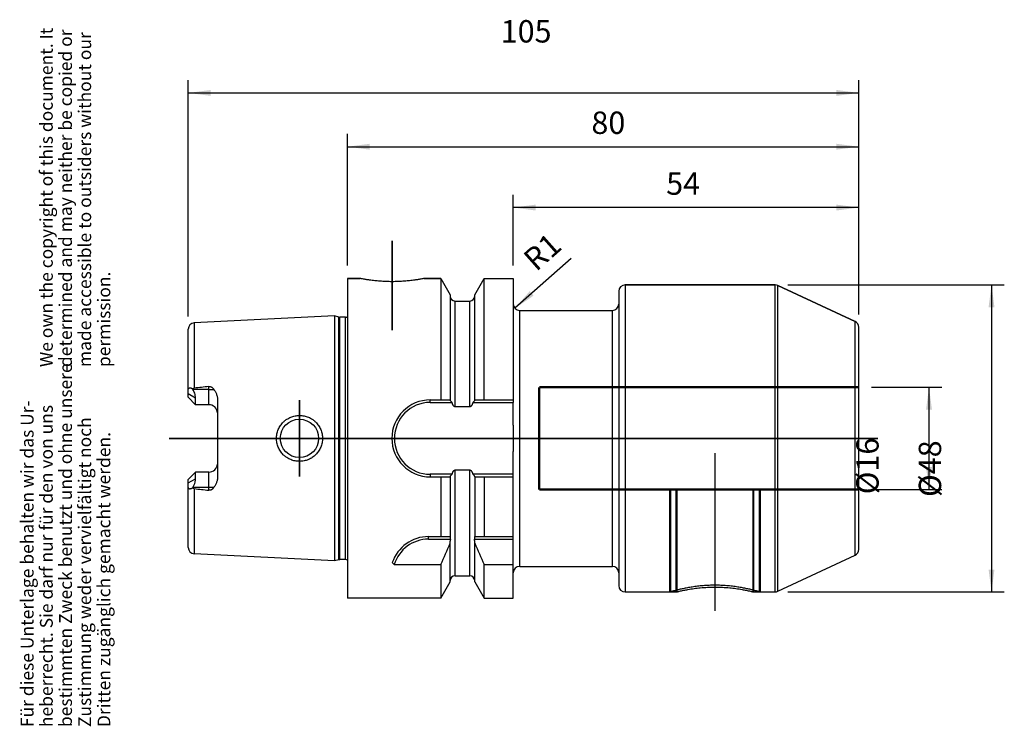
# Model space of a CAD drawing. Units: inches. Extents: x 59 to 213, y 227 to 338.
import ezdxf

# ---------------------------------------------------------------- set-up
doc = ezdxf.new("R2010")
doc.units = ezdxf.units.IN
doc.linetypes.add('DASHED', pattern=[15, 7, -8])
doc.linetypes.add('DOT_CENTER', pattern=[14, 12, -1, 0, -1])
for name, color, linetype in [('1', 7, 'Continuous'), ('BEZUGSACHSEN', 7, 'Continuous'), ('DEFAULT_2', 7, 'Continuous'), ('FASEN', 7, 'Continuous'), ('RUNDUNGEN', 7, 'Continuous'), ('TEIL_STARTBEZUEGE', 7, 'Continuous')]:
    doc.layers.add(name, color=color, linetype=linetype)
doc.styles.add('CONVERTER_11', font='txt.shx', dxfattribs={"width": 0.72})
doc.dimstyles.new('ME10_DIM_10', dxfattribs={"dimtxt": 3.5, "dimasz": 3.5, "dimexe": 2, "dimexo": 2, "dimgap": 2, "dimtad": 1, "dimdsep": 46, "dimtxsty": 'CONVERTER_11', "dimsah": 1, "dimcen": 0.09, "dimclrd": 2, "dimclre": 2, "dimclrt": 3, "dimadec": 0, "dimazin": 0, "dimtol": 1, "dimtfac": 0.7, "dimtdec": 0, "dimtmove": 0, "dimatfit": 3, "dimfxl": 1, "dimtolj": 1, "dimtzin": 0, "dimarcsym": 0})
doc.dimstyles.new('ME10_DIM_11', dxfattribs={"dimtxt": 3.5, "dimasz": 3.5, "dimexe": 2, "dimexo": 2, "dimgap": 2, "dimtad": 1, "dimdsep": 46, "dimtxsty": 'CONVERTER_11', "dimsah": 1, "dimcen": 0.09, "dimclrd": 2, "dimclre": 2, "dimclrt": 3, "dimadec": 0, "dimazin": 0, "dimtol": 1, "dimtfac": 0.7, "dimtdec": 0, "dimtmove": 0, "dimatfit": 3, "dimfxl": 1, "dimtolj": 1, "dimtzin": 0, "dimarcsym": 0})
doc.dimstyles.new('ME10_DIM_12', dxfattribs={"dimtxt": 3.5, "dimasz": 3.5, "dimexe": 2, "dimexo": 2, "dimgap": 2, "dimtad": 1, "dimdec": 0, "dimdsep": 46, "dimtxsty": 'CONVERTER_11', "dimsah": 1, "dimcen": 0.09, "dimclrd": 2, "dimclre": 2, "dimclrt": 3, "dimadec": 0, "dimazin": 0, "dimtol": 1, "dimtfac": 0.7, "dimtdec": 0, "dimtmove": 0, "dimatfit": 3, "dimfxl": 1, "dimtolj": 1, "dimtzin": 0, "dimarcsym": 0})
doc.dimstyles.new('ME10_DIM_13', dxfattribs={"dimtxt": 3.5, "dimasz": 3.5, "dimexe": 2, "dimexo": 2, "dimgap": 2, "dimtad": 1, "dimdsep": 46, "dimtxsty": 'CONVERTER_11', "dimsah": 1, "dimcen": 0.09, "dimclrd": 2, "dimclre": 2, "dimclrt": 3, "dimadec": 0, "dimazin": 0, "dimtol": 1, "dimtfac": 0.7, "dimtdec": 0, "dimtmove": 0, "dimatfit": 3, "dimfxl": 1, "dimtolj": 1, "dimtzin": 0, "dimarcsym": 0})
doc.dimstyles.new('ME10_DIM_14', dxfattribs={"dimtxt": 3.5, "dimasz": 3.5, "dimexe": 2, "dimexo": 2, "dimgap": 2, "dimtad": 1, "dimdec": 0, "dimdsep": 46, "dimtxsty": 'CONVERTER_11', "dimsah": 1, "dimcen": 0.09, "dimclrd": 2, "dimclre": 2, "dimclrt": 3, "dimadec": 0, "dimazin": 0, "dimtol": 1, "dimtfac": 0.7, "dimtdec": 0, "dimtmove": 0, "dimatfit": 3, "dimfxl": 1, "dimtolj": 1, "dimtzin": 0, "dimarcsym": 0})

# ---------------------------------------------------------------- blocks, each defined once
blk = doc.blocks.new('Urheberrecht_DE-EN', base_point=(73.88, 283.26))
at = {"layer": '1', "color": 1, "char_height": 2, "attachment_point": 7, "rotation": 90, "line_spacing_factor": 0.90036, "style": 'CONVERTER_11'}
for s, insert in [('We own the copyright of this document. It \\Pdetermined and may neither be copied or \\Pmade accessible to outsiders without our\\Ppermission.', (73.88, 283.26)), ('Für diese Unterlage behalten wir das Ur-\\Pheberrecht. Sie darf nur für den von uns \\Pbestimmten Zweck benutzt und ohne unsere \\PZustimmung weder vervielfältigt noch\\PDritten zugänglich gemacht werden.', (73.88, 226.98))]:
    blk.add_mtext(s, dxfattribs=dict(at, insert=insert))
blk = doc.blocks.new('*D2')
at = {"layer": '1', "color": 2, "linetype": 'Continuous'}
for p, q in [((192.35, 280.12), (203.33, 280.12)), ((201.33, 280.12), (201.33, 264.12)), ((192.35, 264.12), (203.33, 264.12))]:
    blk.add_line(p, q, dxfattribs=at)
at = {"layer": '1', "color": 2}
for points in [[(201.79, 276.62), (200.87, 276.62), (201.33, 280.12)], [(200.87, 267.62), (201.79, 267.62), (201.33, 264.12)]]:
    blk.add_solid(points, dxfattribs=at)
at = {"layer": '1', "color": 3, "insert": (199.33, 263.38), "char_height": 3.5, "attachment_point": 7, "rotation": 90, "line_spacing_factor": 0.60024, "style": 'CONVERTER_11'}
blk.add_mtext('\\C3;%%c\\C3;\\C3;16\\C2;\\H2.45;\\S^ ;\\C3;', dxfattribs=at)
blk = doc.blocks.new('*D3')
at = {"layer": '1', "color": 2, "linetype": 'Continuous'}
for p, q in [((179.26, 296.12), (213.11, 296.12)), ((211.11, 296.12), (211.11, 248.12)), ((179.26, 248.12), (213.11, 248.12))]:
    blk.add_line(p, q, dxfattribs=at)
at = {"layer": '1', "color": 2}
for points in [[(211.57, 292.62), (210.65, 292.62), (211.11, 296.12)], [(210.65, 251.62), (211.57, 251.62), (211.11, 248.12)]]:
    blk.add_solid(points, dxfattribs=at)
at = {"layer": '1', "color": 3, "insert": (209.11, 262.96), "char_height": 3.5, "attachment_point": 7, "rotation": 90, "line_spacing_factor": 0.60024, "style": 'CONVERTER_11'}
blk.add_mtext('\\C3;%%c\\C3;\\C3;48\\C2;\\H2.45;\\S^ ;\\C3;', dxfattribs=at)
blk = doc.blocks.new('*D4')
at = {"layer": '1', "color": 2, "linetype": 'Continuous'}
for p, q in [((136.3, 299.12), (136.3, 310.2)), ((190.35, 291.48), (190.35, 310.2)), ((190.35, 308.2), (136.3, 308.2))]:
    blk.add_line(p, q, dxfattribs=at)
at = {"layer": '1', "color": 2}
for points in [[(139.8, 308.66), (139.8, 307.74), (136.3, 308.2)], [(186.85, 307.74), (186.85, 308.66), (190.35, 308.2)]]:
    blk.add_solid(points, dxfattribs=at)
at = {"layer": '1', "color": 3, "insert": (160.22, 310.2), "char_height": 3.5, "attachment_point": 7, "rotation": 0.0001, "line_spacing_factor": 0.60024, "style": 'CONVERTER_11'}
blk.add_mtext('\\C3;\\C3;\\C3;54\\C2;\\H2.45;\\S^ ;\\C3;', dxfattribs=at)
blk = doc.blocks.new('*D5')
at = {"layer": '1', "color": 2, "linetype": 'Continuous'}
for p, q in [((110.35, 299.12), (110.35, 319.71)), ((190.35, 291.48), (190.35, 319.71)), ((110.35, 317.71), (190.35, 317.71))]:
    blk.add_line(p, q, dxfattribs=at)
at = {"layer": '1', "color": 2}
for points in [[(113.85, 318.17), (113.85, 317.25), (110.35, 317.71)], [(186.85, 317.25), (186.85, 318.17), (190.35, 317.71)]]:
    blk.add_solid(points, dxfattribs=at)
at = {"layer": '1', "color": 3, "insert": (148.52, 319.71), "char_height": 3.5, "attachment_point": 7, "rotation": 0.0001, "line_spacing_factor": 0.60024, "style": 'CONVERTER_11'}
blk.add_mtext('\\C3;\\C3;\\C3;80\\C2;\\H2.45;\\S^ ;\\C3;', dxfattribs=at)
blk = doc.blocks.new('*D6')
at = {"layer": '1', "color": 2, "linetype": 'Continuous'}
for p, q in [((85.45, 291.17), (85.45, 328.12)), ((190.35, 291.48), (190.35, 328.12)), ((85.45, 326.12), (190.35, 326.12))]:
    blk.add_line(p, q, dxfattribs=at)
at = {"layer": '1', "color": 2}
for points in [[(88.95, 326.58), (88.95, 325.66), (85.45, 326.12)], [(186.85, 325.66), (186.85, 326.58), (190.35, 326.12)]]:
    blk.add_solid(points, dxfattribs=at)
at = {"layer": '1', "color": 3, "insert": (134.33, 328.12), "char_height": 3.5, "attachment_point": 7, "rotation": 0.0001, "line_spacing_factor": 0.60024, "style": 'CONVERTER_11'}
blk.add_mtext('\\C3;\\C3;\\C3;105\\C2;\\H2.45;\\S^ ;\\C3;', dxfattribs=at)
blk = doc.blocks.new('*D7')
at = {"layer": '1', "color": 2, "linetype": 'Continuous'}
blk.add_line((145.33, 300.25), (136.55, 292.45), dxfattribs=at)
at = {"layer": '1', "color": 2}
blk.add_solid([(138.86, 295.12), (139.47, 294.43), (136.55, 292.45)], dxfattribs=at)
at = {"layer": '1', "color": 3, "insert": (139.08, 297.37), "char_height": 3.5, "attachment_point": 7, "rotation": 41.5948, "line_spacing_factor": 0.60024, "style": 'CONVERTER_11'}
blk.add_mtext('\\C3; R\\C3;\\C3;1\\C2;\\H2.45;\\S^ ;\\C3;', dxfattribs=at)

msp = doc.modelspace()

# ---------------------------------------------------------------- linework, layer by layer
at = {"color": 7, "linetype": 'Continuous'}
for p, q in [((110.348, 297.116), (110.348, 247.116)), ((110.348, 297.116), (112.348, 297.116)), ((122.348, 297.116), (124.956, 297.116)), ((124.956, 297.116), (124.956, 278.134)), ((124.956, 297.116), (126.436, 294.554)), ((130.261, 294.554), (131.74, 297.116)), ((131.74, 278.134), (131.74, 297.116)), ((131.74, 297.116), (136.298, 297.116)), ((136.298, 297.116), (136.298, 277.734)), ((153.798, 296.116), (177.26, 296.116)), ((177.682, 296.022), (189.771, 290.385)), ((126.436, 294.554), (126.436, 278.134)), ((130.261, 278.134), (130.261, 294.554)), ((127.186, 293.591), (129.511, 293.591)), ((108.348, 291.271), (86.398, 290.171)), ((108.348, 291.271), (108.348, 252.961)), ((109.018, 291.091), (108.348, 291.271)), ((137.298, 292.116), (151.798, 292.116)), ((110.046, 291.071), (109.174, 291.071)), ((85.448, 278.536), (85.448, 289.173)), ((86.136, 279.852), (86.185, 279.766)), ((86.598, 277.386), (85.448, 278.536)), ((86.598, 277.386), (86.598, 278.426)), ((88.648, 277.386), (86.598, 277.386)), ((123.316, 278.134), (126.436, 278.134)), ((123.316, 277.734), (126.714, 277.734)), ((129.982, 277.734), (136.298, 277.734)), ((130.261, 278.134), (136.298, 278.134)), ((129.511, 277.052), (127.186, 277.052)), ((85.448, 265.696), (86.598, 266.846)), ((86.598, 265.807), (86.598, 266.846)), ((88.648, 266.846), (86.598, 266.846)), ((126.714, 266.499), (123.316, 266.499)), ((127.186, 267.18), (129.511, 267.18)), ((136.298, 266.499), (129.982, 266.499)), ((136.298, 247.116), (136.298, 266.499)), ((85.448, 255.06), (85.448, 265.696)), ((123.316, 266.099), (126.436, 266.099)), ((124.956, 266.099), (124.956, 256.766)), ((126.436, 266.099), (126.436, 256.766)), ((130.261, 266.099), (130.261, 256.766)), ((130.261, 266.099), (136.298, 266.099)), ((131.74, 266.099), (131.74, 256.766)), ((86.185, 264.466), (86.136, 264.38)), ((123.042, 256.766), (126.473, 256.766)), ((123.042, 256.366), (126.473, 256.366)), ((126.436, 249.679), (126.436, 256.044)), ((130.224, 256.766), (136.298, 256.766)), ((130.224, 256.366), (136.298, 256.366)), ((130.261, 249.679), (130.261, 256.044)), ((108.348, 252.961), (86.398, 254.061)), ((109.018, 253.141), (108.348, 252.961)), ((110.046, 253.161), (109.174, 253.161)), ((177.682, 248.21), (189.771, 253.847)), ((117.681, 252.384), (124.956, 252.384)), ((124.956, 252.384), (124.956, 247.116)), ((131.74, 252.384), (136.298, 252.384)), ((131.74, 247.116), (131.74, 252.384)), ((137.298, 252.116), (151.798, 252.116)), ((124.956, 247.116), (126.436, 249.679)), ((127.186, 250.641), (129.511, 250.641)), ((130.261, 249.679), (131.74, 247.116)), ((153.798, 248.116), (161.848, 248.116)), ((173.848, 248.116), (177.26, 248.116)), ((124.956, 247.116), (110.348, 247.116)), ((131.74, 247.116), (136.298, 247.116))]:
    msp.add_line(p, q, dxfattribs=at)
at = {"color": 9, "linetype": 'Continuous'}
for p, q in [((127.186, 277.052), (127.186, 293.591)), ((129.511, 277.052), (129.511, 293.591)), ((86.398, 290.171), (86.398, 279.965)), ((109.018, 253.141), (109.018, 291.091)), ((109.174, 253.161), (109.174, 291.071)), ((110.046, 253.161), (110.046, 291.071)), ((86.598, 278.426), (85.448, 279.073)), ((88.648, 279.766), (86.185, 279.766)), ((127.186, 250.641), (127.186, 267.18)), ((129.511, 250.641), (129.511, 267.18)), ((85.448, 265.159), (86.598, 265.807)), ((88.648, 264.466), (86.185, 264.466)), ((86.398, 264.268), (86.398, 254.061))]:
    msp.add_line(p, q, dxfattribs=at)
at = {"color": 7, "linetype": 'Continuous'}
for centre, radius, start, end in [((127.186, 294.341), 0.75, 180, 270), ((129.511, 294.341), 0.75, 270, 0), ((110.046, 291.671), 0.6, 270, 300.29682), ((86.448, 289.173), 1, 92.86812, 180), ((109.174, 291.671), 0.6, 255, 270), ((123.316, 272.116), 6.017, 90, 270), ((126.939, 266.023), 0.504, 166.15961, 171.38049), ((9.682, 305.037), 126.73, 335.45081, 337.11375), ((127.861, 256.044), 1.425, 166.94549, 180.02558), ((92.693, 256.566), 33.78, 359.66077, 0.33923), ((164.004, 256.566), 33.78, 179.66077, 180.33923), ((128.836, 256.044), 1.425, 359.97442, 13.05451), ((247.015, 305.037), 126.73, 202.88625, 204.54919), ((86.448, 255.06), 1, 180, 267.13188), ((109.174, 252.561), 0.6, 90, 105), ((110.046, 252.561), 0.6, 59.70318, 90), ((127.186, 249.891), 0.75, 90, 180), ((129.511, 249.891), 0.75, 0, 90)]:
    msp.add_arc(centre, radius, start, end, dxfattribs=at)
for points, knots in [([(85.448, 279.661), (85.449, 279.684), (85.45, 279.729), (85.459, 279.794), (85.475, 279.855), (85.494, 279.9), (85.514, 279.932), (85.531, 279.953), (85.549, 279.972), (85.569, 279.988), (85.59, 280.002), (85.613, 280.013), (85.638, 280.022), (85.672, 280.03), (85.718, 280.033), (85.776, 280.027), (85.834, 280.014), (85.894, 279.992), (85.955, 279.965), (86.016, 279.932), (86.077, 279.894), (86.117, 279.866), (86.136, 279.852)], [0, 0, 0, 0, 0.06794228, 0.13599047, 0.19603114, 0.25582886, 0.28290458, 0.30997517, 0.33576214, 0.36154501, 0.38688748, 0.412231, 0.43802215, 0.46381821, 0.51908283, 0.57458222, 0.63660032, 0.69855804, 0.7666673, 0.83479234, 0.90784342, 0.9808741, 0.9808741, 0.9808741, 0.9808741]), ([(86.136, 279.852), (86.156, 279.866), (86.195, 279.894), (86.259, 279.928), (86.327, 279.953), (86.375, 279.961), (86.398, 279.965)], [0, 0, 0, 0, 0.07203356, 0.14417346, 0.21635936, 0.28832965, 0.28832965, 0.28832965, 0.28832965]), ([(86.598, 278.426), (86.59, 278.554), (86.572, 278.811), (86.467, 279.162), (86.338, 279.481), (86.236, 279.671), (86.185, 279.766)], [0, 0, 0, 0, 0.3847579, 0.769666, 1.0931832, 1.4165708, 1.4165708, 1.4165708, 1.4165708]), ([(126.714, 277.734), (126.679, 277.76), (126.608, 277.812), (126.539, 277.895), (126.496, 277.967), (126.471, 278.021), (126.452, 278.077), (126.445, 278.115), (126.441, 278.134)], [0, 0, 0, 0, 0.13128481, 0.26261319, 0.32270007, 0.38272859, 0.44046711, 0.49813594, 0.49813594, 0.49813594, 0.49813594]), ([(127.186, 277.052), (127.177, 277.053), (127.159, 277.054), (127.132, 277.06), (127.107, 277.07), (127.082, 277.083), (127.06, 277.098), (127.039, 277.115), (127.019, 277.133), (126.994, 277.16), (126.965, 277.194), (126.933, 277.239), (126.904, 277.285), (126.878, 277.332), (126.853, 277.38), (126.83, 277.429), (126.808, 277.479), (126.78, 277.546), (126.748, 277.631), (126.726, 277.699), (126.714, 277.734)], [0, 0, 0, 0, 0.02720677, 0.05448818, 0.08172262, 0.10894305, 0.13613668, 0.16333516, 0.19049683, 0.21765614, 0.27191429, 0.32622063, 0.38049973, 0.43475966, 0.48902334, 0.54329039, 0.59755301, 0.65181627, 0.76033463, 0.86885466, 0.86885466, 0.86885466, 0.86885466]), ([(129.982, 277.734), (129.971, 277.699), (129.948, 277.631), (129.916, 277.546), (129.889, 277.479), (129.867, 277.429), (129.844, 277.38), (129.819, 277.332), (129.792, 277.285), (129.764, 277.239), (129.732, 277.194), (129.703, 277.159), (129.678, 277.133), (129.658, 277.115), (129.637, 277.098), (129.614, 277.083), (129.59, 277.07), (129.565, 277.06), (129.538, 277.054), (129.52, 277.053), (129.511, 277.052)], [0, 0, 0, 0, 0.10852855, 0.21705546, 0.27132413, 0.32559211, 0.37986506, 0.43413477, 0.48840078, 0.54268554, 0.59699189, 0.65125113, 0.67841243, 0.70557511, 0.73276021, 0.75994217, 0.7871533, 0.81437602, 0.84165258, 0.86885632, 0.86885632, 0.86885632, 0.86885632]), ([(130.255, 278.134), (130.252, 278.115), (130.245, 278.077), (130.226, 278.021), (130.201, 277.967), (130.158, 277.895), (130.088, 277.812), (130.018, 277.76), (129.982, 277.734)], [0, 0, 0, 0, 0.05766319, 0.11539613, 0.17542422, 0.23551054, 0.36684491, 0.49813609, 0.49813609, 0.49813609, 0.49813609]), ([(126.45, 266.144), (126.461, 266.178), (126.483, 266.246), (126.542, 266.341), (126.618, 266.429), (126.682, 266.475), (126.714, 266.499)], [0, 0, 0, 0, 0.10684566, 0.21425719, 0.33336791, 0.45213431, 0.45213431, 0.45213431, 0.45213431]), ([(126.714, 266.499), (126.726, 266.533), (126.748, 266.602), (126.78, 266.686), (126.808, 266.753), (126.83, 266.803), (126.853, 266.852), (126.878, 266.9), (126.904, 266.947), (126.933, 266.994), (126.965, 267.038), (126.993, 267.073), (127.019, 267.099), (127.039, 267.117), (127.06, 267.134), (127.082, 267.149), (127.106, 267.162), (127.132, 267.172), (127.159, 267.179), (127.177, 267.18), (127.186, 267.18)], [0, 0, 0, 0, 0.10850256, 0.21700336, 0.27125832, 0.32551276, 0.37977192, 0.43402723, 0.48827889, 0.54255117, 0.59685411, 0.65110513, 0.67825793, 0.70541612, 0.73262287, 0.75981948, 0.78706926, 0.81434048, 0.84163565, 0.86885049, 0.86885049, 0.86885049, 0.86885049]), ([(129.511, 267.18), (129.52, 267.18), (129.538, 267.179), (129.565, 267.172), (129.59, 267.162), (129.614, 267.15), (129.637, 267.134), (129.658, 267.117), (129.678, 267.099), (129.703, 267.073), (129.732, 267.038), (129.764, 266.994), (129.792, 266.948), (129.819, 266.9), (129.844, 266.852), (129.867, 266.803), (129.889, 266.753), (129.916, 266.686), (129.948, 266.602), (129.971, 266.533), (129.982, 266.499)], [0, 0, 0, 0, 0.02720742, 0.05448971, 0.08172526, 0.10894653, 0.13613949, 0.1633375, 0.19049991, 0.21765987, 0.27191805, 0.32622456, 0.38050321, 0.43476264, 0.48902584, 0.54329245, 0.59755468, 0.65181755, 0.76033513, 0.86885439, 0.86885439, 0.86885439, 0.86885439]), ([(129.982, 266.499), (130.018, 266.473), (130.088, 266.421), (130.158, 266.337), (130.201, 266.265), (130.226, 266.211), (130.245, 266.155), (130.252, 266.118), (130.255, 266.099)], [0, 0, 0, 0, 0.13129119, 0.26262558, 0.32271188, 0.38273996, 0.4404729, 0.49813609, 0.49813609, 0.49813609, 0.49813609]), ([(86.185, 264.466), (86.254, 264.597), (86.391, 264.858), (86.516, 265.222), (86.586, 265.54), (86.594, 265.718), (86.598, 265.807)], [0, 0, 0, 0, 0.441969, 0.8839021, 1.1505186, 1.4167346, 1.4167346, 1.4167346, 1.4167346]), ([(86.136, 264.38), (86.117, 264.366), (86.077, 264.338), (86.016, 264.3), (85.955, 264.267), (85.894, 264.24), (85.834, 264.219), (85.776, 264.205), (85.718, 264.2), (85.672, 264.203), (85.638, 264.211), (85.613, 264.219), (85.59, 264.23), (85.569, 264.244), (85.549, 264.26), (85.531, 264.279), (85.514, 264.3), (85.494, 264.332), (85.475, 264.378), (85.459, 264.438), (85.45, 264.503), (85.449, 264.549), (85.448, 264.571)], [0, 0, 0, 0, 0.07303068, 0.14608177, 0.21420682, 0.2823161, 0.34427383, 0.40629194, 0.46179134, 0.51705599, 0.54285206, 0.56864322, 0.59398676, 0.61932925, 0.64511212, 0.6708991, 0.69796968, 0.72504539, 0.78484308, 0.84488372, 0.91293186, 0.98087409, 0.98087409, 0.98087409, 0.98087409]), ([(86.398, 264.268), (86.375, 264.272), (86.327, 264.279), (86.259, 264.305), (86.195, 264.338), (86.156, 264.366), (86.136, 264.38)], [0, 0, 0, 0, 0.07198201, 0.14417949, 0.21630788, 0.2883301, 0.2883301, 0.2883301, 0.2883301])]:
    msp.add_open_spline(points, degree=3, knots=knots, dxfattribs=at)
at = {"color": 2, "linetype": 'Continuous'}
msp.add_open_spline([(174.848, 248.116), (174.843, 248.118), (174.824, 248.123), (174.78, 248.136), (174.708, 248.157), (174.607, 248.186), (174.478, 248.222), (174.322, 248.265), (174.139, 248.314), (173.93, 248.368), (173.694, 248.427), (173.434, 248.491), (173.147, 248.557), (172.837, 248.625), (172.505, 248.693), (172.153, 248.76), (171.783, 248.826), (171.396, 248.888), (170.993, 248.946), (170.574, 249), (170.14, 249.047), (169.694, 249.087), (169.238, 249.119), (168.777, 249.142), (168.313, 249.157), (167.848, 249.161), (167.384, 249.157), (166.92, 249.142), (166.459, 249.119), (166.003, 249.087), (165.556, 249.047), (165.123, 249), (164.704, 248.946), (164.301, 248.888), (163.914, 248.826), (163.544, 248.76), (163.192, 248.693), (162.859, 248.625), (162.549, 248.557), (162.263, 248.491), (162.002, 248.427), (161.767, 248.368), (161.558, 248.314), (161.375, 248.265), (161.219, 248.222), (161.09, 248.186), (160.989, 248.157), (160.917, 248.136), (160.873, 248.123), (160.853, 248.118), (160.848, 248.116)], degree=3, knots=[0, 0, 0, 0, 0.0153188, 0.0610298, 0.1367271, 0.2418525, 0.3758006, 0.5379261, 0.7275606, 0.9439745, 1.1865448, 1.4551184, 1.7493354, 2.0675076, 2.4075138, 2.7667826, 3.1429564, 3.534933, 3.942114, 4.3646115, 4.8020875, 5.2516208, 5.7096298, 6.1723996, 6.6367274, 7.101569, 7.5664167, 8.0307553, 8.493529, 8.9515237, 9.4010177, 9.8384392, 10.2608807, 10.6680165, 11.0599669, 11.4361266, 11.7953836, 12.1353735, 12.4535215, 12.7477125, 13.0162659, 13.2588264, 13.4752435, 13.6648894, 13.8270293, 13.9609921, 14.0661304, 14.1418375, 14.1875542, 14.2028748, 14.2028748, 14.2028748, 14.2028748], dxfattribs=at)
at = {"layer": 'BEZUGSACHSEN', "color": 7, "linetype": 'Continuous'}
for p, q in [((112.348, 297.116), (110.348, 297.116)), ((124.956, 297.116), (122.348, 297.116))]:
    msp.add_line(p, q, dxfattribs=at)
at = {"layer": 'BEZUGSACHSEN', "color": 7, "linetype": 'DOT_CENTER', "const_width": 0.25}
for points in [[(117.348, 303.011), (117.348, 289.011)], [(102.848, 266.116), (102.848, 278.116)], [(167.848, 245.116), (167.848, 269.827)]]:
    msp.add_lwpolyline(points, dxfattribs=at)
at = {"layer": 'BEZUGSACHSEN', "color": 8, "linetype": 'DASHED', "const_width": 0.35}
for points in [[(160.848, 264.116), (160.848, 248.116)], [(161.848, 264.116), (161.848, 248.116)], [(173.848, 264.116), (173.848, 248.116)], [(174.848, 264.116), (174.848, 248.116)]]:
    msp.add_lwpolyline(points, dxfattribs=at)
at = {"layer": 'BEZUGSACHSEN', "color": 7, "linetype": 'Continuous'}
for points, knots in [([(117.348, 296.611), (117.029, 296.615), (116.389, 296.622), (115.479, 296.677), (114.62, 296.758), (113.9, 296.85), (113.27, 296.946), (112.846, 297.021), (112.539, 297.078), (112.412, 297.104), (112.348, 297.116)], [0, 0, 0, 0, 0.9592795, 1.9186988, 2.7334136, 3.5480617, 4.0964659, 4.6448524, 4.8391611, 5.0334649, 5.0334649, 5.0334649, 5.0334649]), ([(122.348, 297.116), (122.285, 297.104), (122.158, 297.078), (121.851, 297.021), (121.427, 296.946), (120.797, 296.85), (120.077, 296.758), (119.218, 296.677), (118.308, 296.622), (117.668, 296.615), (117.348, 296.611)], [0, 0, 0, 0, 0.1942982, 0.3886012, 0.9369792, 1.4853749, 2.3000274, 3.1147466, 4.0741757, 5.0334649, 5.0334649, 5.0334649, 5.0334649]), ([(161.848, 248.116), (161.925, 248.135), (162.078, 248.173), (162.446, 248.26), (162.954, 248.371), (163.709, 248.517), (164.573, 248.655), (165.603, 248.778), (166.696, 248.859), (167.848, 248.888), (169.001, 248.859), (170.094, 248.778), (171.124, 248.655), (171.988, 248.517), (172.742, 248.371), (173.251, 248.26), (173.619, 248.173), (173.772, 248.135), (173.848, 248.116)], [0, 0, 0, 0, 0.2360877, 0.4721834, 1.1350244, 1.7979049, 2.7778501, 3.7578574, 4.9104651, 6.0631005, 7.2157361, 8.3683441, 9.348361, 10.3283156, 10.9912073, 11.6540595, 11.8901594, 12.1262514, 12.1262514, 12.1262514, 12.1262514])]:
    msp.add_open_spline(points, degree=3, knots=knots, dxfattribs=at)
at = {"layer": 'DEFAULT_2', "color": 8, "linetype": 'DASHED', "const_width": 0.35}
for points in [[(140.348, 280.116), (140.348, 264.116)], [(190.348, 280.116), (140.348, 280.116)], [(140.348, 264.116), (161.848, 264.116)], [(161.848, 264.116), (190.348, 264.116)]]:
    msp.add_lwpolyline(points, dxfattribs=at)
at = {"layer": 'FASEN', "color": 9, "linetype": 'Continuous'}
for p, q in [((123.316, 277.734), (123.316, 278.134)), ((123.316, 266.499), (123.316, 266.099)), ((123.042, 256.366), (123.042, 256.766))]:
    msp.add_line(p, q, dxfattribs=at)
at = {"layer": 'FASEN', "color": 7, "linetype": 'Continuous'}
msp.add_circle((102.848, 272.116), 3, dxfattribs=at)
for centre, radius, start, end in [((123.316, 272.116), 5.617, 90, 270), ((123.042, 250.766), 6, 90, 161.1846), ((123.042, 250.766), 5.6, 90, 163.21313), ((125.523, 260.55), 11.322, 223.88426, 226.15954)]:
    msp.add_arc(centre, radius, start, end, dxfattribs=at)
for points, knots in [([(99.249, 272.116), (99.252, 272.234), (99.259, 272.47), (99.313, 272.821), (99.399, 273.164), (99.519, 273.497), (99.671, 273.817), (99.854, 274.12), (100.066, 274.404), (100.265, 274.621), (100.436, 274.783), (100.571, 274.898), (100.711, 275.006), (100.904, 275.141), (101.158, 275.291), (101.479, 275.441), (101.813, 275.559), (102.158, 275.644), (102.508, 275.694), (102.862, 275.711), (103.215, 275.693), (103.565, 275.641), (103.907, 275.556), (104.239, 275.437), (104.557, 275.287), (104.809, 275.136), (105, 275.002), (105.139, 274.894), (105.272, 274.779), (105.442, 274.618), (105.638, 274.401), (105.848, 274.118), (106.029, 273.816), (106.18, 273.496), (106.299, 273.164), (106.384, 272.82), (106.438, 272.47), (106.444, 272.234), (106.448, 272.116)], [0, 0, 0, 0, 0.3536627, 0.7077087, 1.061386, 1.4149409, 1.7682736, 2.1216793, 2.4749905, 2.8281248, 3.0048616, 3.1815423, 3.3582896, 3.5350926, 3.8886932, 4.242467, 4.5963794, 4.9502474, 5.3039476, 5.6576614, 6.0107126, 6.3637472, 6.7158061, 7.0679091, 7.419215, 7.7703463, 7.9458548, 8.1213087, 8.2967592, 8.472265, 8.8233459, 9.1746016, 9.5267212, 9.8787751, 10.2317986, 10.5849361, 10.9388956, 11.2924856, 11.2924856, 11.2924856, 11.2924856]), ([(106.448, 272.116), (106.444, 271.998), (106.438, 271.762), (106.384, 271.412), (106.299, 271.069), (106.18, 270.736), (106.029, 270.417), (105.848, 270.114), (105.638, 269.832), (105.402, 269.571), (105.142, 269.335), (104.859, 269.126), (104.557, 268.945), (104.239, 268.795), (103.907, 268.677), (103.565, 268.591), (103.215, 268.539), (102.862, 268.521), (102.508, 268.538), (102.158, 268.589), (101.813, 268.673), (101.479, 268.791), (101.158, 268.941), (100.904, 269.092), (100.711, 269.226), (100.571, 269.335), (100.436, 269.449), (100.265, 269.611), (100.066, 269.829), (99.854, 270.112), (99.671, 270.415), (99.519, 270.735), (99.399, 271.068), (99.313, 271.412), (99.259, 271.762), (99.252, 271.998), (99.249, 272.116)], [0, 0, 0, 0, 0.3535889, 0.7075507, 1.0606848, 1.41371, 1.7657799, 2.117876, 2.4690556, 2.8202277, 3.1710844, 3.5219413, 3.8731601, 4.2243818, 4.5764617, 4.9285426, 5.2815818, 5.6346263, 5.9883397, 6.3420415, 6.6959084, 7.0498208, 7.4035952, 7.757194, 7.9339944, 8.1107397, 8.2874205, 8.4641575, 8.8172875, 9.1705923, 9.5239975, 9.877334, 10.2308931, 10.5845679, 10.9386094, 11.2922746, 11.2922746, 11.2922746, 11.2922746])]:
    msp.add_open_spline(points, degree=3, knots=knots, dxfattribs=at)
at = {"layer": 'RUNDUNGEN', "color": 9, "linetype": 'Continuous'}
for p, q in [((153.798, 296.116), (153.798, 248.116)), ((177.26, 248.116), (177.26, 296.116)), ((177.682, 248.21), (177.682, 296.022)), ((137.298, 252.116), (137.298, 292.116)), ((151.798, 252.116), (151.798, 292.116)), ((189.771, 253.847), (189.771, 290.385)), ((88.648, 277.386), (88.648, 280.221)), ((88.648, 279.766), (89.466, 279.766)), ((88.648, 264.012), (88.648, 266.846)), ((89.466, 264.466), (88.648, 264.466))]:
    msp.add_line(p, q, dxfattribs=at)
at = {"layer": 'RUNDUNGEN', "color": 7, "linetype": 'Continuous'}
for p, q in [((177.26, 296.116), (153.798, 296.116)), ((189.771, 290.385), (177.682, 296.022)), ((152.798, 295.116), (152.798, 249.116)), ((137.298, 292.116), (151.798, 292.116)), ((190.348, 254.753), (190.348, 289.479)), ((90.048, 278.047), (90.048, 266.185)), ((136.298, 274.163), (136.298, 277.734)), ((136.298, 266.499), (136.298, 270.069)), ((137.298, 252.116), (151.798, 252.116))]:
    msp.add_line(p, q, dxfattribs=at)
for centre, radius, start, end in [((153.798, 295.116), 1, 90, 180), ((177.26, 295.116), 1, 65, 90), ((137.298, 293.116), 1, 180, 270), ((151.798, 293.116), 1, 270, 0), ((189.348, 289.479), 1, 0, 65), ((175.618, -494.32), 779.408, 96.406681, 96.573152), ((88.648, 275.986), 1.4, 6.0571, 90), ((88.648, 268.246), 1.4, 270, 353.9429), ((175.618, 1038.552), 779.408, 263.426848, 263.593319), ((189.348, 254.753), 1, 295, 0), ((137.298, 251.116), 1, 90, 180), ((151.798, 251.116), 1, 0, 90), ((153.798, 249.116), 1, 180, 270), ((177.26, 249.116), 1, 270, 295)]:
    msp.add_arc(centre, radius, start, end, dxfattribs=at)
for points, knots in [([(88.648, 280.221), (88.691, 280.223), (88.776, 280.228), (88.902, 280.206), (89.02, 280.165), (89.129, 280.106), (89.228, 280.034), (89.316, 279.952), (89.396, 279.862), (89.443, 279.798), (89.466, 279.766)], [0, 0, 0, 0, 0.12730798, 0.25498938, 0.37930734, 0.50359897, 0.6245667, 0.74555917, 0.86459374, 0.98355104, 0.98355104, 0.98355104, 0.98355104]), ([(89.466, 279.766), (89.509, 279.703), (89.594, 279.576), (89.705, 279.376), (89.804, 279.169), (89.889, 278.955), (89.958, 278.736), (90.009, 278.51), (90.042, 278.28), (90.046, 278.125), (90.048, 278.047)], [0, 0, 0, 0, 0.2286534, 0.4574174, 0.6866652, 0.915864, 1.1463141, 1.3768317, 1.6095542, 1.8420488, 1.8420488, 1.8420488, 1.8420488]), ([(136.298, 274.163), (136.299, 273.993), (136.299, 273.651), (136.301, 273.14), (136.303, 272.628), (136.303, 272.287), (136.303, 272.116)], [0, 0, 0, 0, 0.511703, 1.0234073, 1.5351113, 2.0468144, 2.0468144, 2.0468144, 2.0468144]), ([(136.303, 272.116), (136.303, 271.946), (136.303, 271.605), (136.301, 271.093), (136.299, 270.581), (136.299, 270.24), (136.298, 270.069)], [0, 0, 0, 0, 0.5117739, 1.0235487, 1.5353239, 2.0470977, 2.0470977, 2.0470977, 2.0470977]), ([(90.048, 266.185), (90.046, 266.107), (90.042, 265.952), (90.009, 265.722), (89.958, 265.497), (89.889, 265.277), (89.804, 265.063), (89.705, 264.856), (89.594, 264.656), (89.509, 264.53), (89.466, 264.466)], [0, 0, 0, 0, 0.2324948, 0.4652174, 0.6957353, 0.9261856, 1.1553844, 1.3846322, 1.6133958, 1.8420488, 1.8420488, 1.8420488, 1.8420488]), ([(89.466, 264.466), (89.443, 264.434), (89.396, 264.37), (89.316, 264.281), (89.228, 264.199), (89.129, 264.126), (89.02, 264.068), (88.922, 264.033), (88.84, 264.016), (88.776, 264.008), (88.712, 264.006), (88.67, 264.01), (88.648, 264.012)], [0, 0, 0, 0, 0.11900592, 0.23808147, 0.35906919, 0.48008507, 0.60449065, 0.72865219, 0.79220039, 0.85574099, 0.91981583, 0.98384162, 0.98384162, 0.98384162, 0.98384162])]:
    msp.add_open_spline(points, degree=3, knots=knots, dxfattribs=at)
at = {"layer": 'TEIL_STARTBEZUEGE', "color": 7, "linetype": 'DOT_CENTER', "const_width": 0.25}
msp.add_lwpolyline([(193.348, 272.116), (82.448, 272.116)], dxfattribs=at)

# ---------------------------------------------------------------- block references
msp.add_blockref('Urheberrecht_DE-EN', (73.883, 283.265))
at = {"layer": '1'}
msp.add_blockref('*D7', (0, 0), dxfattribs=at)

# ---------------------------------------------------------------- dimensions: what is measured, and where the dimension line sits
for base, p1, p2, dimstyle, picture, middle in [((85.448, 326.121), (190.348, 289.479), (85.448, 289.173), 'ME10_DIM_14', '*D6', (137.268, 329.871)), ((110.348, 317.708), (190.348, 289.479), (110.348, 297.116), 'ME10_DIM_13', '*D5', (150.625, 321.458)), ((190.348, 308.202), (136.298, 297.116), (190.348, 289.479), 'ME10_DIM_12', '*D4', (162.315, 311.952))]:
    dim = msp.add_linear_dim(base=base, p1=p1, p2=p2, dimstyle=dimstyle, override={"dimpost": '<>'}, dxfattribs=at)
    dim.commit()
    dim.dimension.update_dxf_attribs({"geometry": picture, "text_midpoint": middle, "text_rotation": 0.00014})
for base, p1, p2, dimstyle, picture, middle in [((211.111, 296.116), (177.26, 248.116), (177.26, 296.116), 'ME10_DIM_11', '*D3', (207.361, 271.817)), ((201.332, 280.116), (190.348, 264.116), (190.348, 280.116), 'ME10_DIM_10', '*D2', (197.582, 271.817))]:
    dim = msp.add_linear_dim(base=base, p1=p1, p2=p2, angle=90, dimstyle=dimstyle, override={"dimpost": '⌀<>'}, dxfattribs=at)
    dim.commit()
    dim.dimension.update_dxf_attribs({"geometry": picture, "text_midpoint": middle, "text_rotation": 90})

doc.saveas('drawing.dxf')
